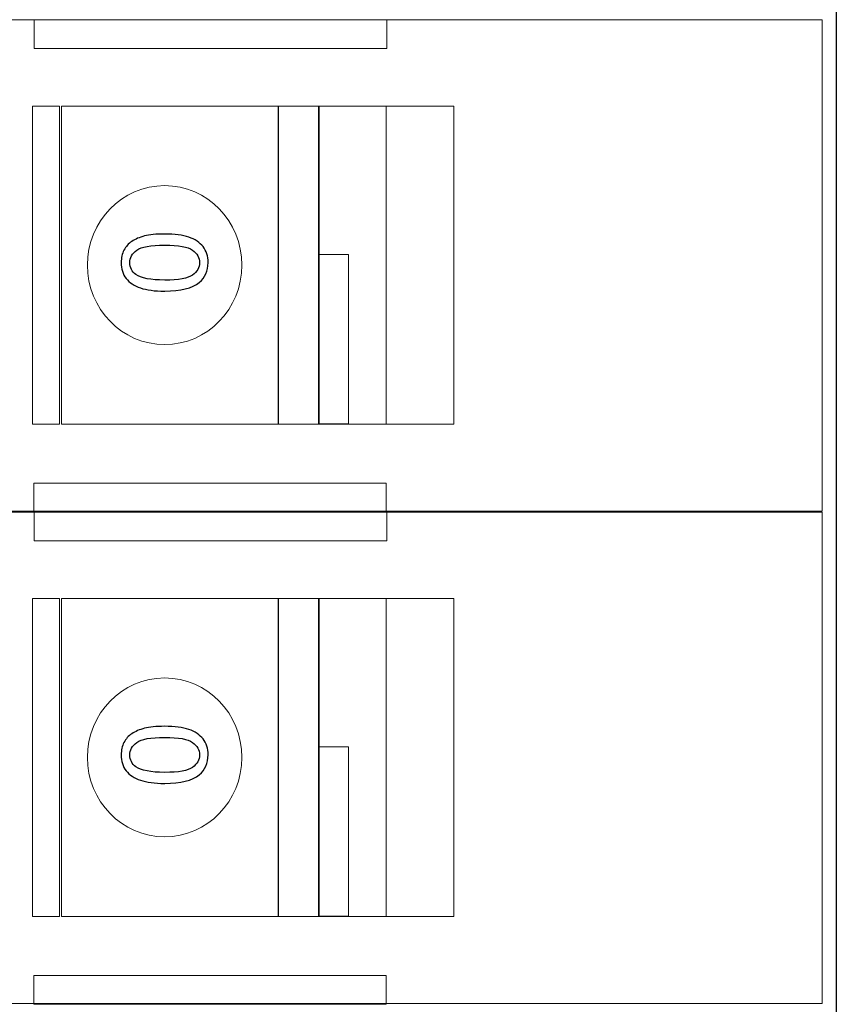
# Model space of a CAD drawing. Units: millimetres. Extents: x 10607 to 12110, y -793 to 348.
# Drawn here: x 11417 to 11446, y -370 to -335 of the extents above; entities that cross this region are included whole.
import ezdxf

# ---------------------------------------------------------------- set-up
doc = ezdxf.new("R2010")
doc.units = ezdxf.units.MM

msp = doc.modelspace()

# ---------------------------------------------------------------- linework, layer by layer
at = {"color": 251}
msp.add_lwpolyline([(11400.559, -281.999), (11446.059, -281.999), (11446.059, -387.999), (11400.559, -387.999)], close=True, dxfattribs=at)
msp.add_lwpolyline([(11400.559, -281.999), (11446.059, -281.999), (11446.059, -387.999), (11400.559, -387.999)], close=True, dxfattribs=at)
at = {"color": 251, "lineweight": 5}
for points in [[(11400.559, -352.493), (11400.559, -352.493), (11400.559, -334.999), (11400.559, -334.999), (11400.559, -334.999), (11400.559, -334.999), (11445.559, -334.999), (11445.559, -334.999), (11445.559, -334.999), (11445.559, -334.999), (11445.559, -352.493), (11445.559, -352.493), (11445.559, -352.493), (11445.559, -352.493), (11400.559, -352.493), (11400.559, -352.493)], [(11417.507, -336.019), (11417.507, -336.019), (11417.507, -334.99), (11417.507, -334.99), (11417.507, -334.99), (11417.507, -334.99), (11430.058, -334.99), (11430.058, -334.99), (11430.058, -334.99), (11430.058, -334.99), (11430.058, -336.019), (11430.058, -336.019), (11430.058, -336.019), (11430.058, -336.019), (11417.507, -336.019), (11417.507, -336.019)], [(11417.442, -349.389), (11417.442, -349.389), (11417.442, -338.069), (11417.442, -338.069), (11417.442, -338.069), (11417.442, -338.069), (11418.407, -338.069), (11418.407, -338.069), (11418.407, -338.069), (11418.407, -338.069), (11418.407, -349.389), (11418.407, -349.389), (11418.407, -349.389), (11418.407, -349.389), (11417.442, -349.389), (11417.442, -349.389)], [(11418.469, -349.389), (11418.469, -349.389), (11418.469, -338.069), (11418.469, -338.069), (11418.469, -338.069), (11418.469, -338.069), (11426.193, -338.069), (11426.193, -338.069), (11426.193, -338.069), (11426.193, -338.069), (11426.193, -349.389), (11426.193, -349.389), (11426.193, -349.389), (11426.193, -349.389), (11418.469, -349.389), (11418.469, -349.389)], [(11426.202, -349.389), (11426.202, -349.389), (11426.202, -338.069), (11426.202, -338.069), (11426.202, -338.069), (11426.202, -338.069), (11427.65, -338.069), (11427.65, -338.069), (11427.65, -338.069), (11427.65, -338.069), (11427.65, -349.389), (11427.65, -349.389), (11427.65, -349.389), (11427.65, -349.389), (11426.202, -349.389), (11426.202, -349.389)], [(11427.62, -349.389), (11427.62, -349.389), (11427.62, -338.069), (11427.62, -338.069), (11427.62, -338.069), (11427.62, -338.069), (11430.034, -338.069), (11430.034, -338.069), (11430.034, -338.069), (11430.034, -338.069), (11430.034, -349.389), (11430.034, -349.389), (11430.034, -349.389), (11430.034, -349.389), (11427.62, -349.389), (11427.62, -349.389)], [(11430.028, -349.389), (11430.028, -349.389), (11430.028, -338.069), (11430.028, -338.069), (11430.028, -338.069), (11430.028, -338.069), (11432.442, -338.069), (11432.442, -338.069), (11432.442, -338.069), (11432.442, -338.069), (11432.442, -349.389), (11432.442, -349.389), (11432.442, -349.389), (11432.442, -349.389), (11430.028, -349.389), (11430.028, -349.389)], [(11419.397, -343.729), (11419.397, -342.166), (11420.628, -340.899), (11422.147, -340.899), (11422.147, -340.899), (11423.665, -340.899), (11424.897, -342.166), (11424.897, -343.729), (11424.897, -343.729), (11424.897, -345.292), (11423.665, -346.559), (11422.147, -346.559), (11422.147, -346.559), (11420.628, -346.559), (11419.397, -345.292), (11419.397, -343.729)], [(11427.633, -349.385), (11427.633, -349.385), (11427.633, -343.348), (11427.633, -343.348), (11427.633, -343.348), (11427.633, -343.348), (11428.696, -343.348), (11428.696, -343.348), (11428.696, -343.348), (11428.696, -343.348), (11428.696, -349.385), (11428.696, -349.385), (11428.696, -349.385), (11428.696, -349.385), (11427.633, -349.385), (11427.633, -349.385)], [(11417.488, -352.52), (11417.488, -352.52), (11417.488, -351.491), (11417.488, -351.491), (11417.488, -351.491), (11417.488, -351.491), (11430.039, -351.491), (11430.039, -351.491), (11430.039, -351.491), (11430.039, -351.491), (11430.039, -352.52), (11430.039, -352.52), (11430.039, -352.52), (11430.039, -352.52), (11417.488, -352.52), (11417.488, -352.52)], [(11400.559, -370.023), (11400.559, -370.023), (11400.559, -352.529), (11400.559, -352.529), (11400.559, -352.529), (11400.559, -352.529), (11445.559, -352.529), (11445.559, -352.529), (11445.559, -352.529), (11445.559, -352.529), (11445.559, -370.023), (11445.559, -370.023), (11445.559, -370.023), (11445.559, -370.023), (11400.559, -370.023), (11400.559, -370.023)], [(11417.507, -353.549), (11417.507, -353.549), (11417.507, -352.52), (11417.507, -352.52), (11417.507, -352.52), (11417.507, -352.52), (11430.058, -352.52), (11430.058, -352.52), (11430.058, -352.52), (11430.058, -352.52), (11430.058, -353.549), (11430.058, -353.549), (11430.058, -353.549), (11430.058, -353.549), (11417.507, -353.549), (11417.507, -353.549)], [(11417.442, -366.919), (11417.442, -366.919), (11417.442, -355.599), (11417.442, -355.599), (11417.442, -355.599), (11417.442, -355.599), (11418.407, -355.599), (11418.407, -355.599), (11418.407, -355.599), (11418.407, -355.599), (11418.407, -366.919), (11418.407, -366.919), (11418.407, -366.919), (11418.407, -366.919), (11417.442, -366.919), (11417.442, -366.919)], [(11418.469, -366.919), (11418.469, -366.919), (11418.469, -355.599), (11418.469, -355.599), (11418.469, -355.599), (11418.469, -355.599), (11426.193, -355.599), (11426.193, -355.599), (11426.193, -355.599), (11426.193, -355.599), (11426.193, -366.919), (11426.193, -366.919), (11426.193, -366.919), (11426.193, -366.919), (11418.469, -366.919), (11418.469, -366.919)], [(11426.202, -366.919), (11426.202, -366.919), (11426.202, -355.599), (11426.202, -355.599), (11426.202, -355.599), (11426.202, -355.599), (11427.65, -355.599), (11427.65, -355.599), (11427.65, -355.599), (11427.65, -355.599), (11427.65, -366.919), (11427.65, -366.919), (11427.65, -366.919), (11427.65, -366.919), (11426.202, -366.919), (11426.202, -366.919)], [(11427.62, -366.919), (11427.62, -366.919), (11427.62, -355.599), (11427.62, -355.599), (11427.62, -355.599), (11427.62, -355.599), (11430.034, -355.599), (11430.034, -355.599), (11430.034, -355.599), (11430.034, -355.599), (11430.034, -366.919), (11430.034, -366.919), (11430.034, -366.919), (11430.034, -366.919), (11427.62, -366.919), (11427.62, -366.919)], [(11430.028, -366.919), (11430.028, -366.919), (11430.028, -355.599), (11430.028, -355.599), (11430.028, -355.599), (11430.028, -355.599), (11432.442, -355.599), (11432.442, -355.599), (11432.442, -355.599), (11432.442, -355.599), (11432.442, -366.919), (11432.442, -366.919), (11432.442, -366.919), (11432.442, -366.919), (11430.028, -366.919), (11430.028, -366.919)], [(11419.397, -361.259), (11419.397, -359.696), (11420.628, -358.429), (11422.147, -358.429), (11422.147, -358.429), (11423.665, -358.429), (11424.897, -359.696), (11424.897, -361.259), (11424.897, -361.259), (11424.897, -362.822), (11423.665, -364.089), (11422.147, -364.089), (11422.147, -364.089), (11420.628, -364.089), (11419.397, -362.822), (11419.397, -361.259)], [(11427.633, -366.915), (11427.633, -366.915), (11427.633, -360.878), (11427.633, -360.878), (11427.633, -360.878), (11427.633, -360.878), (11428.696, -360.878), (11428.696, -360.878), (11428.696, -360.878), (11428.696, -360.878), (11428.696, -366.915), (11428.696, -366.915), (11428.696, -366.915), (11428.696, -366.915), (11427.633, -366.915), (11427.633, -366.915)], [(11417.488, -370.05), (11417.488, -370.05), (11417.488, -369.021), (11417.488, -369.021), (11417.488, -369.021), (11417.488, -369.021), (11430.039, -369.021), (11430.039, -369.021), (11430.039, -369.021), (11430.039, -369.021), (11430.039, -370.05), (11430.039, -370.05), (11430.039, -370.05), (11430.039, -370.05), (11417.488, -370.05), (11417.488, -370.05)]]:
    msp.add_open_spline(points, degree=3, knots=[0, 0, 0, 0, 0.25, 0.25, 0.25, 0.25, 0.5, 0.5, 0.5, 0.5, 0.75, 0.75, 0.75, 0.75, 1, 1, 1, 1], dxfattribs=at)
at = {"color": 251}
for points, knots in [([(11422.148, -344.655), (11421.789, -344.655), (11421.501, -344.618), (11421.283, -344.541), (11421.283, -344.541), (11421.064, -344.466), (11420.896, -344.353), (11420.777, -344.203), (11420.777, -344.203), (11420.658, -344.054), (11420.599, -343.866), (11420.599, -343.639), (11420.599, -343.639), (11420.599, -343.471), (11420.632, -343.325), (11420.698, -343.198), (11420.698, -343.198), (11420.763, -343.072), (11420.857, -342.968), (11420.981, -342.885), (11420.981, -342.885), (11421.104, -342.803), (11421.255, -342.739), (11421.432, -342.692), (11421.432, -342.692), (11421.609, -342.645), (11421.847, -342.622), (11422.148, -342.622), (11422.148, -342.622), (11422.503, -342.622), (11422.79, -342.66), (11423.009, -342.734), (11423.009, -342.734), (11423.227, -342.81), (11423.396, -342.922), (11423.515, -343.072), (11423.515, -343.072), (11423.634, -343.222), (11423.694, -343.41), (11423.694, -343.639), (11423.694, -343.639), (11423.694, -343.94), (11423.589, -344.176), (11423.38, -344.347), (11423.38, -344.347), (11423.128, -344.552), (11422.717, -344.655), (11422.148, -344.655)], [0, 0, 0, 0, 0.083333, 0.083333, 0.083333, 0.083333, 0.166667, 0.166667, 0.166667, 0.166667, 0.25, 0.25, 0.25, 0.25, 0.333333, 0.333333, 0.333333, 0.333333, 0.416667, 0.416667, 0.416667, 0.416667, 0.5, 0.5, 0.5, 0.5, 0.583333, 0.583333, 0.583333, 0.583333, 0.666667, 0.666667, 0.666667, 0.666667, 0.75, 0.75, 0.75, 0.75, 0.833333, 0.833333, 0.833333, 0.833333, 0.916667, 0.916667, 0.916667, 0.916667, 1, 1, 1, 1]), ([(11422.148, -344.262), (11422.645, -344.262), (11422.976, -344.202), (11423.141, -344.082), (11423.141, -344.082), (11423.306, -343.962), (11423.388, -343.815), (11423.388, -343.639), (11423.388, -343.639), (11423.388, -343.463), (11423.305, -343.315), (11423.14, -343.195), (11423.14, -343.195), (11422.975, -343.076), (11422.644, -343.015), (11422.148, -343.015), (11422.148, -343.015), (11421.649, -343.015), (11421.317, -343.076), (11421.154, -343.195), (11421.154, -343.195), (11420.989, -343.315), (11420.908, -343.464), (11420.908, -343.643), (11420.908, -343.643), (11420.908, -343.819), (11420.98, -343.959), (11421.125, -344.064), (11421.125, -344.064), (11421.309, -344.196), (11421.65, -344.262), (11422.148, -344.262)], [0, 0, 0, 0, 0.125, 0.125, 0.125, 0.125, 0.25, 0.25, 0.25, 0.25, 0.375, 0.375, 0.375, 0.375, 0.5, 0.5, 0.5, 0.5, 0.625, 0.625, 0.625, 0.625, 0.75, 0.75, 0.75, 0.75, 0.875, 0.875, 0.875, 0.875, 1, 1, 1, 1]), ([(11422.148, -362.185), (11421.789, -362.185), (11421.501, -362.148), (11421.283, -362.071), (11421.283, -362.071), (11421.064, -361.996), (11420.896, -361.883), (11420.777, -361.733), (11420.777, -361.733), (11420.658, -361.584), (11420.599, -361.396), (11420.599, -361.169), (11420.599, -361.169), (11420.599, -361.001), (11420.632, -360.855), (11420.698, -360.728), (11420.698, -360.728), (11420.763, -360.602), (11420.857, -360.498), (11420.981, -360.415), (11420.981, -360.415), (11421.104, -360.333), (11421.255, -360.269), (11421.432, -360.222), (11421.432, -360.222), (11421.609, -360.175), (11421.847, -360.152), (11422.148, -360.152), (11422.148, -360.152), (11422.503, -360.152), (11422.79, -360.19), (11423.009, -360.264), (11423.009, -360.264), (11423.227, -360.34), (11423.396, -360.452), (11423.515, -360.602), (11423.515, -360.602), (11423.634, -360.752), (11423.694, -360.94), (11423.694, -361.169), (11423.694, -361.169), (11423.694, -361.47), (11423.589, -361.706), (11423.38, -361.877), (11423.38, -361.877), (11423.128, -362.082), (11422.717, -362.185), (11422.148, -362.185)], [0, 0, 0, 0, 0.083333, 0.083333, 0.083333, 0.083333, 0.166667, 0.166667, 0.166667, 0.166667, 0.25, 0.25, 0.25, 0.25, 0.333333, 0.333333, 0.333333, 0.333333, 0.416667, 0.416667, 0.416667, 0.416667, 0.5, 0.5, 0.5, 0.5, 0.583333, 0.583333, 0.583333, 0.583333, 0.666667, 0.666667, 0.666667, 0.666667, 0.75, 0.75, 0.75, 0.75, 0.833333, 0.833333, 0.833333, 0.833333, 0.916667, 0.916667, 0.916667, 0.916667, 1, 1, 1, 1]), ([(11422.148, -361.792), (11422.645, -361.792), (11422.976, -361.732), (11423.141, -361.612), (11423.141, -361.612), (11423.306, -361.492), (11423.388, -361.345), (11423.388, -361.169), (11423.388, -361.169), (11423.388, -360.993), (11423.305, -360.845), (11423.14, -360.725), (11423.14, -360.725), (11422.975, -360.606), (11422.644, -360.545), (11422.148, -360.545), (11422.148, -360.545), (11421.649, -360.545), (11421.317, -360.606), (11421.154, -360.725), (11421.154, -360.725), (11420.989, -360.845), (11420.908, -360.994), (11420.908, -361.173), (11420.908, -361.173), (11420.908, -361.349), (11420.98, -361.489), (11421.125, -361.594), (11421.125, -361.594), (11421.309, -361.726), (11421.65, -361.792), (11422.148, -361.792)], [0, 0, 0, 0, 0.125, 0.125, 0.125, 0.125, 0.25, 0.25, 0.25, 0.25, 0.375, 0.375, 0.375, 0.375, 0.5, 0.5, 0.5, 0.5, 0.625, 0.625, 0.625, 0.625, 0.75, 0.75, 0.75, 0.75, 0.875, 0.875, 0.875, 0.875, 1, 1, 1, 1])]:
    msp.add_open_spline(points, degree=3, knots=knots, dxfattribs=at)

doc.saveas('drawing.dxf')
